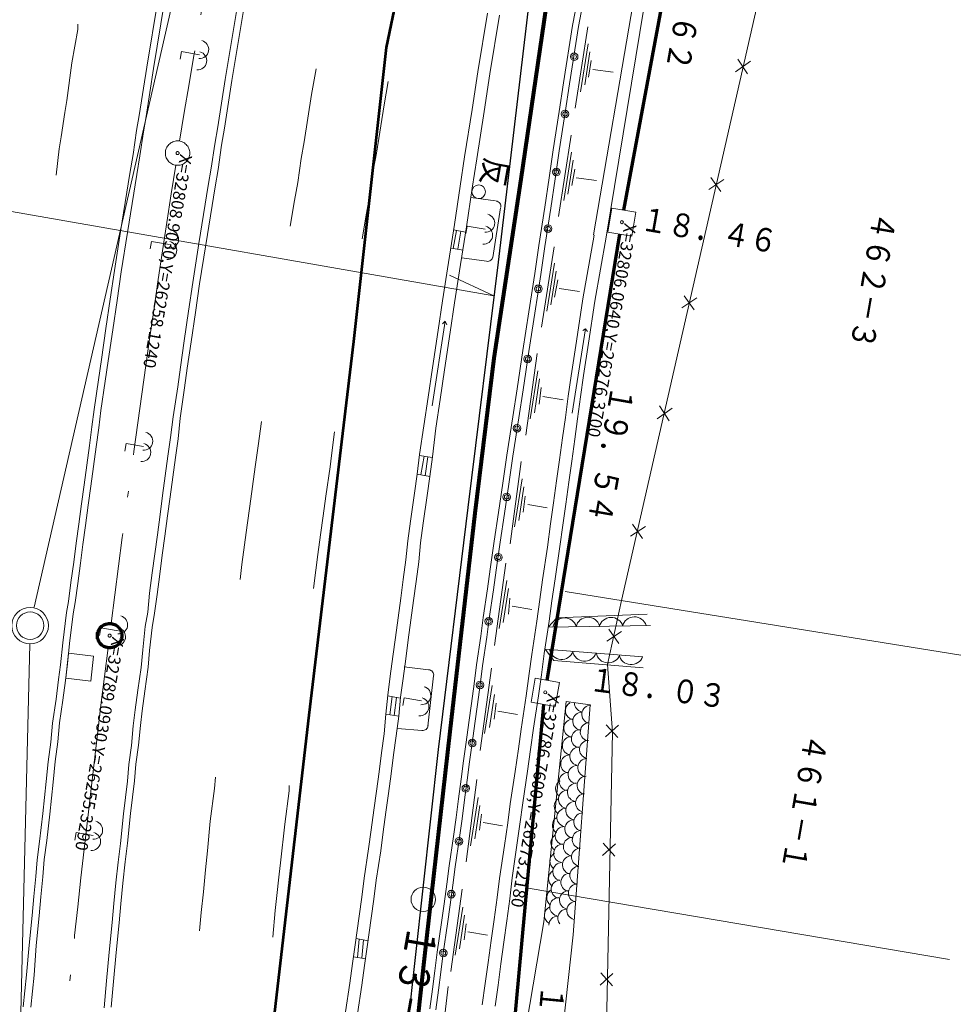
# Model space of a CAD drawing. Extents: x 25932 to 26154, y 33163 to 33426.
# Drawn here: x 26067 to 26106, y 33211 to 33251 of the extents above; entities that cross this region are included whole.
import ezdxf

# ---------------------------------------------------------------- set-up
doc = ezdxf.new("R2010")
doc.units = 0
doc.linetypes.add('long dashed dotted', pattern=[15.25, 12, -1.5, 0.25, -1.5])
doc.layers.add('\\M+5A4BD\\M+5A4CE\\M+5CBFB', color=136, linetype='Continuous', lineweight=0)
doc.layers.add('道路平面図', color=7, linetype='Continuous', lineweight=0)
doc.styles.add('\\M+5A3CD\\M+5A3D3 \\M+5A5B4\\M+5A5B7\\M+5A5C3\\M+5A5AF', font='MS Gothic.ttf')

msp = doc.modelspace()

# ---------------------------------------------------------------- linework, layer by layer
at = {"layer": '\\M+5A4BD\\M+5A4CE\\M+5CBFB', "linetype": 'Continuous', "lineweight": 13}
for p, q in [((26026.057, 33250.533), (26086.794, 33239.929)), ((26086.794, 33239.929), (26084.98, 33240.771))]:
    msp.add_line(p, q, dxfattribs=at)
at = {"layer": '道路平面図', "linetype": 'Continuous', "lineweight": 13}
for p, q in [((26107.795, 33296.653), (26092.031, 33227.433)), ((26067.941, 33227.166), (26081.072, 33284.603)), ((26090.802, 33255.276), (26090.024, 33251.002)), ((26091.048, 33255.233), (26090.27, 33250.959)), ((26072.565, 33249.292), (26073.013, 33252.037)), ((26072.842, 33249.244), (26073.29, 33251.989)), ((26075.777, 33248.795), (26076.246, 33251.663)), ((26090.872, 33242.417), (26092.502, 33251.934)), ((26092.953, 33251.792), (26091.396, 33242.325)), ((26076.054, 33248.747), (26076.523, 33251.615)), ((26086.53, 33251.517), (26086.141, 33249.111)), ((26087.022, 33251.431), (26086.634, 33249.025)), ((26069.726, 33250.835), (26069.733, 33251.056)), ((26090.024, 33251.002), (26089.646, 33248.658)), ((26090.27, 33250.959), (26089.893, 33248.615)), ((26090.132, 33247.621), (26090.65, 33250.956)), ((26069.489, 33249.48), (26069.726, 33250.835)), ((26090.342, 33248.282), (26090.655, 33250.258)), ((26073.978, 33249.934), (26073.924, 33249.626)), ((26074.716, 33249.805), (26073.978, 33249.934)), ((26090.519, 33248.569), (26090.725, 33249.928)), ((26069.282, 33247.931), (26069.489, 33249.48)), ((26072.252, 33247.317), (26072.565, 33249.292)), ((26072.529, 33247.269), (26072.842, 33249.244)), ((26090.67, 33248.891), (26090.789, 33249.568)), ((26097.318, 33249.539), (26096.703, 33249.107)), ((26097.196, 33249.021), (26096.794, 33249.63)), ((26079.317, 33248.177), (26079.5, 33249.224)), ((26086.141, 33249.111), (26085.903, 33247.566)), ((26086.634, 33249.025), (26086.396, 33247.481)), ((26091.689, 33249.094), (26090.853, 33249.208)), ((26075.469, 33246.85), (26075.777, 33248.795)), ((26075.746, 33246.802), (26076.054, 33248.747)), ((26082.288, 33247.754), (26082.455, 33248.708)), ((26089.646, 33248.658), (26089.473, 33247.483)), ((26089.893, 33248.615), (26089.719, 33247.44)), ((26079.009, 33246.232), (26079.317, 33248.177)), ((26069.196, 33247.438), (26069.282, 33247.931)), ((26081.975, 33245.778), (26082.288, 33247.754)), ((26069.055, 33246.448), (26069.196, 33247.438)), ((26072.144, 33246.701), (26072.252, 33247.317)), ((26072.422, 33246.653), (26072.529, 33247.269)), ((26085.903, 33247.566), (26085.595, 33245.622)), ((26086.396, 33247.481), (26086.088, 33245.536)), ((26089.473, 33247.483), (26089.23, 33245.907)), ((26089.719, 33247.44), (26089.476, 33245.864)), ((26075.346, 33246.143), (26075.469, 33246.85)), ((26068.969, 33245.955), (26069.055, 33246.448)), ((26072.003, 33245.711), (26072.144, 33246.701)), ((26072.28, 33245.663), (26072.422, 33246.653)), ((26075.623, 33246.094), (26075.746, 33246.802)), ((26089.45, 33243.173), (26089.969, 33246.508)), ((26075.205, 33245.152), (26075.346, 33246.143)), ((26075.482, 33245.104), (26075.623, 33246.094)), ((26078.891, 33245.555), (26079.009, 33246.232)), ((26068.843, 33244.867), (26068.969, 33245.955)), ((26071.869, 33244.941), (26072.003, 33245.711)), ((26072.146, 33244.893), (26072.28, 33245.663)), ((26081.862, 33245.132), (26081.975, 33245.778)), ((26085.595, 33245.622), (26085.417, 33244.416)), ((26089.23, 33245.907), (26089.062, 33244.763)), ((26089.476, 33245.864), (26089.308, 33244.72)), ((26089.661, 33243.834), (26089.974, 33245.809)), ((26078.75, 33244.565), (26078.891, 33245.555)), ((26086.088, 33245.536), (26085.909, 33244.33)), ((26089.832, 33244.089), (26090.043, 33245.48)), ((26071.486, 33242.566), (26071.869, 33244.941)), ((26071.763, 33242.518), (26072.146, 33244.893)), ((26075.081, 33244.444), (26075.205, 33245.152)), ((26075.358, 33244.396), (26075.482, 33245.104)), ((26081.721, 33244.141), (26081.862, 33245.132)), ((26089.989, 33244.443), (26090.107, 33245.12)), ((26074.698, 33242.069), (26075.081, 33244.444)), ((26074.975, 33242.02), (26075.358, 33244.396)), ((26078.621, 33243.826), (26078.75, 33244.565)), ((26085.417, 33244.416), (26085.173, 33242.841)), ((26089.062, 33244.763), (26088.883, 33243.557)), ((26089.308, 33244.72), (26089.129, 33243.514)), ((26091.008, 33244.645), (26090.171, 33244.76)), ((26096.217, 33244.687), (26095.608, 33244.286)), ((26096.1, 33244.2), (26095.694, 33244.779)), ((26081.576, 33243.31), (26081.721, 33244.141)), ((26085.909, 33244.33), (26085.666, 33242.755)), ((26078.438, 33242.78), (26078.621, 33243.826)), ((26085.845, 33243.961), (26086.866, 33243.814)), ((26081.393, 33242.264), (26081.576, 33243.31)), ((26086.745, 33241.488), (26087.069, 33243.525)), ((26088.883, 33243.557), (26088.639, 33241.982)), ((26089.129, 33243.514), (26088.886, 33241.939)), ((26091.636, 33243.521), (26091.464, 33242.536)), ((26092.621, 33243.349), (26091.636, 33243.521)), ((26092.449, 33242.364), (26092.621, 33243.349)), ((26085.173, 33242.841), (26084.935, 33241.296)), ((26085.702, 33242.78), (26085.648, 33242.472)), ((26086.441, 33242.651), (26085.702, 33242.78)), ((26071.237, 33240.96), (26071.486, 33242.566)), ((26071.514, 33240.912), (26071.763, 33242.518)), ((26085.259, 33242.604), (26085.13, 33241.865)), ((26085.136, 33242.625), (26085.628, 33242.539)), ((26085.444, 33242.572), (26085.315, 33241.833)), ((26085.666, 33242.755), (26085.428, 33241.21)), ((26090.446, 33239.795), (26090.903, 33242.411)), ((26090.903, 33242.411), (26090.872, 33242.417)), ((26091.464, 33242.536), (26092.449, 33242.364)), ((26072.747, 33242.156), (26072.693, 33241.848)), ((26073.485, 33242.027), (26072.747, 33242.156)), ((26074.449, 33240.463), (26074.698, 33242.069)), ((26074.726, 33240.414), (26074.975, 33242.02)), ((26088.639, 33241.982), (26088.471, 33240.838)), ((26091.396, 33242.325), (26090.939, 33239.709)), ((26085.53, 33241.795), (26085.038, 33241.881)), ((26088.886, 33241.939), (26088.718, 33240.795)), ((26088.752, 33238.632), (26089.266, 33241.936)), ((26084.935, 33241.296), (26084.692, 33239.721)), ((26085.428, 33241.21), (26085.185, 33239.635)), ((26085.476, 33241.487), (26086.497, 33241.341)), ((26088.963, 33239.293), (26089.276, 33241.268)), ((26071.064, 33239.785), (26071.237, 33240.96)), ((26071.341, 33239.736), (26071.514, 33240.912)), ((26088.471, 33240.838), (26088.228, 33239.262)), ((26088.718, 33240.795), (26088.474, 33239.219)), ((26089.134, 33239.548), (26089.346, 33240.939)), ((26074.276, 33239.288), (26074.449, 33240.463)), ((26074.553, 33239.239), (26074.726, 33240.414)), ((26089.286, 33239.871), (26089.41, 33240.579)), ((26090.31, 33240.104), (26089.474, 33240.219)), ((26070.885, 33238.579), (26071.064, 33239.785)), ((26071.162, 33238.531), (26071.341, 33239.736)), ((26084.692, 33239.721), (26084.513, 33238.515)), ((26085.185, 33239.635), (26085.006, 33238.429)), ((26090.176, 33238.066), (26090.446, 33239.795)), ((26090.939, 33239.709), (26090.669, 33237.98)), ((26095.116, 33239.836), (26094.507, 33239.435)), ((26095, 33239.349), (26094.593, 33239.928)), ((26074.097, 33238.082), (26074.276, 33239.288)), ((26074.374, 33238.033), (26074.553, 33239.239)), ((26088.228, 33239.262), (26087.985, 33237.687)), ((26088.474, 33239.219), (26088.231, 33237.644)), ((26084.799, 33238.878), (26084.258, 33235.42)), ((26084.799, 33238.878), (26084.685, 33238.771)), ((26084.799, 33238.878), (26084.87, 33238.739)), ((26070.696, 33237.312), (26070.885, 33238.579)), ((26070.973, 33237.263), (26071.162, 33238.531)), ((26084.513, 33238.515), (26084.275, 33236.971)), ((26085.006, 33238.429), (26084.768, 33236.885)), ((26090.55, 33238.572), (26090.01, 33235.113)), ((26090.55, 33238.572), (26090.441, 33238.495)), ((26090.55, 33238.572), (26090.626, 33238.463)), ((26073.94, 33236.999), (26074.097, 33238.082)), ((26074.217, 33236.951), (26074.374, 33238.033)), ((26089.96, 33236.645), (26090.176, 33238.066)), ((26090.669, 33237.98), (26090.468, 33236.651)), ((26087.985, 33237.687), (26087.742, 33236.112)), ((26088.231, 33237.644), (26087.988, 33236.069)), ((26088.107, 33234.208), (26088.564, 33237.554)), ((26070.581, 33236.475), (26070.696, 33237.312)), ((26070.858, 33236.427), (26070.973, 33237.263)), ((26073.831, 33236.193), (26073.94, 33236.999)), ((26074.108, 33236.145), (26074.217, 33236.951)), ((26084.275, 33236.971), (26084.097, 33235.765)), ((26084.768, 33236.885), (26084.589, 33235.679)), ((26088.287, 33234.875), (26088.6, 33236.85)), ((26070.402, 33235.269), (26070.581, 33236.475)), ((26070.679, 33235.221), (26070.858, 33236.427)), ((26088.458, 33235.13), (26088.669, 33236.521)), ((26089.845, 33235.808), (26089.96, 33236.645)), ((26090.468, 33236.651), (26090.349, 33235.784)), ((26073.647, 33234.957), (26073.831, 33236.193)), ((26073.924, 33234.908), (26074.108, 33236.145)), ((26087.742, 33236.112), (26087.574, 33234.968)), ((26087.988, 33236.069), (26087.82, 33234.925)), ((26088.646, 33235.478), (26088.733, 33236.161)), ((26084.097, 33235.765), (26083.923, 33234.59)), ((26084.589, 33235.679), (26084.416, 33234.504)), ((26089.629, 33235.656), (26088.797, 33235.801)), ((26089.726, 33234.941), (26089.845, 33235.808)), ((26090.349, 33235.784), (26090.224, 33234.886)), ((26070.31, 33234.556), (26070.402, 33235.269)), ((26070.587, 33234.508), (26070.679, 33235.221)), ((26094.105, 33235.318), (26093.491, 33234.886)), ((26093.983, 33234.8), (26093.582, 33235.41)), ((26073.532, 33234.12), (26073.647, 33234.957)), ((26073.84, 33234.066), (26073.924, 33234.908)), ((26077.121, 33233.779), (26077.262, 33234.77)), ((26087.574, 33234.968), (26087.33, 33233.392)), ((26087.82, 33234.925), (26087.576, 33233.349)), ((26089.611, 33234.104), (26089.726, 33234.941)), ((26090.224, 33234.886), (26090.109, 33234.049)), ((26070.206, 33233.781), (26070.31, 33234.556)), ((26070.483, 33233.733), (26070.587, 33234.508)), ((26080.128, 33233.381), (26080.264, 33234.341)), ((26083.923, 33234.59), (26083.75, 33233.415)), ((26084.416, 33234.504), (26084.273, 33233.324)), ((26073.429, 33233.345), (26073.532, 33234.12)), ((26073.737, 33233.292), (26073.84, 33234.066)), ((26089.486, 33233.206), (26089.611, 33234.104)), ((26090.109, 33234.049), (26089.984, 33233.151)), ((26070.097, 33232.975), (26070.206, 33233.781)), ((26070.374, 33232.927), (26070.483, 33233.733)), ((26071.712, 33233.867), (26071.658, 33233.559)), ((26072.42, 33233.743), (26071.712, 33233.867)), ((26077.001, 33232.912), (26077.121, 33233.779)), ((26073.32, 33232.54), (26073.429, 33233.345)), ((26073.628, 33232.486), (26073.737, 33233.292)), ((26080.078, 33232.914), (26080.128, 33233.381)), ((26083.75, 33233.415), (26083.641, 33232.609)), ((26084.268, 33233.293), (26083.744, 33233.384)), ((26083.929, 33233.352), (26083.795, 33232.582)), ((26084.083, 33233.325), (26083.979, 33232.55)), ((26084.273, 33233.324), (26084.164, 33232.518)), ((26087.33, 33233.392), (26087.162, 33232.248)), ((26087.576, 33233.349), (26087.408, 33232.205)), ((26087.456, 33229.754), (26087.919, 33233.131)), ((26089.367, 33232.339), (26089.486, 33233.206)), ((26089.984, 33233.151), (26089.865, 33232.284)), ((26069.988, 33232.17), (26070.097, 33232.975)), ((26070.265, 33232.121), (26070.374, 33232.927)), ((26076.892, 33232.106), (26077.001, 33232.912)), ((26079.899, 33231.708), (26080.078, 33232.914)), ((26073.211, 33231.734), (26073.32, 33232.54)), ((26073.519, 33231.68), (26073.628, 33232.486)), ((26083.641, 33232.609), (26083.537, 33231.834)), ((26083.641, 33232.609), (26084.164, 33232.518)), ((26084.164, 33232.518), (26084.061, 33231.743)), ((26087.642, 33230.452), (26087.955, 33232.427)), ((26089.242, 33231.441), (26089.367, 33232.339)), ((26089.865, 33232.284), (26089.74, 33231.386)), ((26069.885, 33231.395), (26069.988, 33232.17)), ((26070.162, 33231.346), (26070.265, 33232.121)), ((26076.783, 33231.301), (26076.892, 33232.106)), ((26087.162, 33232.248), (26086.983, 33231.042)), ((26087.408, 33232.205), (26087.23, 33230.999)), ((26087.813, 33230.707), (26088.024, 33232.098)), ((26073.107, 33230.959), (26073.211, 33231.734)), ((26073.415, 33230.905), (26073.519, 33231.68)), ((26079.79, 33230.902), (26079.899, 33231.708)), ((26083.537, 33231.834), (26083.369, 33230.69)), ((26084.061, 33231.743), (26083.893, 33230.599)), ((26088.001, 33231.055), (26088.083, 33231.707)), ((26069.77, 33230.558), (26069.885, 33231.395)), ((26070.047, 33230.51), (26070.162, 33231.346)), ((26076.679, 33230.526), (26076.783, 33231.301)), ((26088.983, 33231.232), (26088.183, 33231.372)), ((26089.122, 33230.574), (26089.242, 33231.441)), ((26089.74, 33231.386), (26089.62, 33230.519)), ((26072.993, 33230.122), (26073.107, 33230.959)), ((26073.301, 33230.069), (26073.415, 33230.905)), ((26079.687, 33230.128), (26079.79, 33230.902)), ((26083.369, 33230.69), (26083.26, 33229.884)), ((26086.983, 33231.042), (26086.81, 33229.867)), ((26087.23, 33230.999), (26087.056, 33229.824)), ((26069.667, 33229.783), (26069.77, 33230.558)), ((26069.944, 33229.735), (26070.047, 33230.51)), ((26076.571, 33229.72), (26076.679, 33230.526)), ((26083.893, 33230.599), (26083.784, 33229.793)), ((26088.986, 33229.614), (26089.122, 33230.574)), ((26089.62, 33230.519), (26089.5, 33229.651)), ((26093.005, 33230.467), (26092.396, 33230.066)), ((26092.888, 33229.98), (26092.482, 33230.558)), ((26072.889, 33229.348), (26072.993, 33230.122)), ((26073.197, 33229.294), (26073.301, 33230.069)), ((26079.578, 33229.322), (26079.687, 33230.128)), ((26083.26, 33229.884), (26083.188, 33229.104)), ((26086.81, 33229.867), (26086.642, 33228.723)), ((26069.563, 33229.008), (26069.667, 33229.783)), ((26069.84, 33228.96), (26069.944, 33229.735)), ((26076.462, 33228.914), (26076.571, 33229.72)), ((26083.784, 33229.793), (26083.711, 33229.013)), ((26087.056, 33229.824), (26086.888, 33228.68)), ((26088.786, 33228.285), (26088.986, 33229.614)), ((26089.5, 33229.651), (26089.3, 33228.322)), ((26072.786, 33228.573), (26072.889, 33229.348)), ((26073.094, 33228.519), (26073.197, 33229.294)), ((26079.496, 33228.67), (26079.578, 33229.322)), ((26083.188, 33229.104), (26083.079, 33228.298)), ((26069.449, 33228.172), (26069.563, 33229.008)), ((26069.726, 33228.124), (26069.84, 33228.96)), ((26076.385, 33228.293), (26076.462, 33228.914)), ((26079.398, 33227.926), (26079.496, 33228.67)), ((26083.711, 33229.013), (26083.602, 33228.207)), ((26086.642, 33228.723), (26086.533, 33227.917)), ((26086.888, 33228.68), (26086.779, 33227.874)), ((26086.823, 33225.583), (26087.286, 33228.959)), ((26072.672, 33227.736), (26072.786, 33228.573)), ((26072.979, 33227.682), (26073.094, 33228.519)), ((26083.079, 33228.298), (26082.975, 33227.523)), ((26087.008, 33226.28), (26087.322, 33228.255)), ((26088.677, 33227.48), (26088.786, 33228.285)), ((26089.3, 33228.322), (26089.175, 33227.424)), ((26069.345, 33227.397), (26069.449, 33228.172)), ((26069.622, 33227.349), (26069.726, 33228.124)), ((26083.602, 33228.207), (26083.498, 33227.432)), ((26086.533, 33227.917), (26086.36, 33226.742)), ((26086.779, 33227.874), (26086.606, 33226.699)), ((26087.18, 33226.536), (26087.391, 33227.926)), ((26072.599, 33226.956), (26072.672, 33227.736)), ((26072.876, 33226.908), (26072.979, 33227.682)), ((26082.975, 33227.523), (26082.866, 33226.718)), ((26087.398, 33226.878), (26087.45, 33227.535)), ((26088.552, 33226.582), (26088.677, 33227.48)), ((26089.717, 33227.805), (26106.284, 33225.135)), ((26069.265, 33226.935), (26069.345, 33227.397)), ((26069.542, 33226.887), (26069.622, 33227.349)), ((26083.498, 33227.432), (26083.389, 33226.626)), ((26088.35, 33227.061), (26087.55, 33227.201)), ((26089.175, 33227.424), (26089.06, 33226.588)), ((26091.446, 33224.808), (26092.031, 33227.433)), ((26069.111, 33225.693), (26069.265, 33226.935)), ((26069.394, 33225.676), (26069.542, 33226.887)), ((26072.497, 33226.371), (26072.599, 33226.956)), ((26072.774, 33226.323), (26072.876, 33226.908)), ((26082.866, 33226.718), (26082.757, 33225.912)), ((26086.36, 33226.742), (26086.256, 33225.967)), ((26086.606, 33226.699), (26086.502, 33225.924)), ((26089.017, 33226.342), (26089.37, 33226.724)), ((26093.075, 33226.87), (26089.37, 33226.724)), ((26070.678, 33226.308), (26070.624, 33226)), ((26071.386, 33226.184), (26070.678, 33226.308)), ((26072.392, 33225.406), (26072.497, 33226.371)), ((26072.674, 33225.389), (26072.774, 33226.323)), ((26083.389, 33226.626), (26083.28, 33225.821)), ((26088.346, 33225.222), (26088.552, 33226.582)), ((26089.06, 33226.588), (26088.86, 33225.259)), ((26089.017, 33226.342), (26093.215, 33226.402)), ((26091.915, 33225.677), (26091.508, 33226.256)), ((26082.757, 33225.912), (26082.654, 33225.137)), ((26083.28, 33225.821), (26083.177, 33225.046)), ((26086.256, 33225.967), (26086.083, 33224.792)), ((26086.502, 33225.924), (26086.329, 33224.749)), ((26092.032, 33226.164), (26091.422, 33225.763)), ((26066.802, 33186.177), (26067.77, 33225.642)), ((26069.017, 33224.79), (26069.111, 33225.693)), ((26069.31, 33224.834), (26069.394, 33225.676)), ((26088.892, 33225.444), (26089.254, 33224.968)), ((26088.892, 33225.444), (26092.897, 33225.125)), ((26069.355, 33225.27), (26069.239, 33224.244)), ((26070.381, 33225.154), (26069.355, 33225.27)), ((26070.265, 33224.128), (26070.381, 33225.154)), ((26072.33, 33224.687), (26072.392, 33225.406)), ((26072.617, 33224.701), (26072.674, 33225.389)), ((26082.654, 33225.137), (26082.545, 33224.331)), ((26083.177, 33225.046), (26083.068, 33224.24)), ((26088.243, 33224.447), (26088.346, 33225.222)), ((26088.86, 33225.259), (26088.741, 33224.392)), ((26068.946, 33224.2), (26069.017, 33224.79)), ((26069.223, 33224.151), (26069.31, 33224.834)), ((26072.199, 33223.759), (26072.33, 33224.687)), ((26072.476, 33223.71), (26072.617, 33224.701)), ((26083.118, 33224.707), (26084.114, 33224.597)), ((26086.083, 33224.792), (26085.979, 33224.017)), ((26086.329, 33224.749), (26086.225, 33223.974)), ((26086.23, 33221.277), (26086.693, 33224.654)), ((26092.914, 33224.678), (26089.254, 33224.968)), ((26091.446, 33224.808), (26091.661, 33222.042)), ((26069.239, 33224.244), (26070.265, 33224.128)), ((26082.545, 33224.331), (26082.441, 33223.557)), ((26083.068, 33224.24), (26082.964, 33223.465)), ((26084.091, 33222.285), (26084.322, 33224.338)), ((26088.112, 33223.518), (26088.243, 33224.447)), ((26088.493, 33224.245), (26088.321, 33223.26)), ((26089.478, 33224.073), (26088.493, 33224.245)), ((26088.741, 33224.392), (26088.621, 33223.524)), ((26068.837, 33223.394), (26068.946, 33224.2)), ((26069.114, 33223.346), (26069.223, 33224.151)), ((26085.979, 33224.017), (26085.87, 33223.212)), ((26086.225, 33223.974), (26086.116, 33223.169)), ((26086.415, 33221.975), (26086.728, 33223.95)), ((26089.306, 33223.088), (26089.478, 33224.073)), ((26072.09, 33222.953), (26072.199, 33223.759)), ((26072.367, 33222.905), (26072.476, 33223.71)), ((26082.441, 33223.557), (26082.368, 33222.776)), ((26082.436, 33223.526), (26082.959, 33223.434)), ((26082.62, 33223.493), (26082.522, 33222.749)), ((26082.805, 33223.461), (26082.707, 33222.717)), ((26082.964, 33223.465), (26082.892, 33222.685)), ((26083.118, 33223.438), (26083.065, 33223.13)), ((26083.826, 33223.315), (26083.118, 33223.438)), ((26086.618, 33222.225), (26086.823, 33223.584)), ((26087.907, 33222.158), (26088.112, 33223.518)), ((26088.621, 33223.524), (26088.421, 33222.195)), ((26068.696, 33222.404), (26068.837, 33223.394)), ((26068.983, 33222.417), (26069.114, 33223.346)), ((26085.87, 33223.212), (26085.766, 33222.437)), ((26086.116, 33223.169), (26086.013, 33222.394)), ((26086.805, 33222.573), (26086.887, 33223.224)), ((26088.321, 33223.26), (26089.306, 33223.088)), ((26089.754, 33223.295), (26088.842, 33214.255)), ((26090.745, 33223.154), (26089.754, 33223.295)), ((26090.051, 33213.727), (26090.745, 33223.154)), ((26072.008, 33222.301), (26072.09, 33222.953)), ((26072.296, 33222.314), (26072.367, 33222.905)), ((26082.368, 33222.776), (26082.29, 33221.965)), ((26082.892, 33222.685), (26082.368, 33222.776)), ((26082.892, 33222.685), (26082.783, 33221.879)), ((26087.757, 33222.755), (26086.957, 33222.895)), ((26068.623, 33221.623), (26068.696, 33222.404)), ((26068.911, 33221.637), (26068.983, 33222.417)), ((26071.93, 33221.49), (26072.008, 33222.301)), ((26072.218, 33221.503), (26072.296, 33222.314)), ((26085.766, 33222.437), (26085.658, 33221.631)), ((26086.013, 33222.394), (26085.904, 33221.588)), ((26088.421, 33222.195), (26088.301, 33221.328)), ((26091.899, 33222.318), (26091.372, 33221.839)), ((26091.875, 33221.814), (26091.396, 33222.342)), ((26082.29, 33221.965), (26082.187, 33221.19)), ((26082.783, 33221.879), (26082.679, 33221.104)), ((26082.836, 33222.187), (26083.838, 33222.107)), ((26087.798, 33221.353), (26087.907, 33222.158)), ((26091.661, 33222.042), (26090.904, 33184.46)), ((26068.514, 33220.818), (26068.623, 33221.623)), ((26068.802, 33220.831), (26068.911, 33221.637)), ((26071.827, 33220.715), (26071.93, 33221.49)), ((26072.114, 33220.728), (26072.218, 33221.503)), ((26085.658, 33221.631), (26085.554, 33220.856)), ((26085.904, 33221.588), (26085.8, 33220.813)), ((26082.187, 33221.19), (26082.083, 33220.415)), ((26082.679, 33221.104), (26082.576, 33220.329)), ((26087.667, 33220.424), (26087.798, 33221.353)), ((26088.301, 33221.328), (26088.176, 33220.43)), ((26068.436, 33220.007), (26068.514, 33220.818)), ((26068.718, 33219.989), (26068.802, 33220.831)), ((26071.77, 33220.027), (26071.827, 33220.715)), ((26072.058, 33220.04), (26072.114, 33220.728)), ((26085.554, 33220.856), (26085.456, 33220.112)), ((26085.8, 33220.813), (26085.702, 33220.069)), ((26075.333, 33219.722), (26075.382, 33220.189)), ((26082.083, 33220.415), (26081.974, 33219.61)), ((26082.576, 33220.329), (26082.467, 33219.524)), ((26087.467, 33219.095), (26087.667, 33220.424)), ((26088.176, 33220.43), (26087.981, 33219.132)), ((26068.302, 33218.698), (26068.436, 33220.007)), ((26068.585, 33218.68), (26068.718, 33219.989)), ((26071.6, 33218.693), (26071.77, 33220.027)), ((26071.888, 33218.706), (26072.058, 33220.04)), ((26078.394, 33219.632), (26078.401, 33219.853)), ((26085.456, 33220.112), (26085.347, 33219.306)), ((26085.702, 33220.069), (26085.593, 33219.263)), ((26085.656, 33216.715), (26086.088, 33220.097)), ((26075.163, 33218.388), (26075.333, 33219.722)), ((26078.219, 33218.267), (26078.394, 33219.632)), ((26081.974, 33219.61), (26081.871, 33218.835)), ((26082.467, 33219.524), (26082.363, 33218.749)), ((26085.347, 33219.306), (26085.243, 33218.531)), ((26085.593, 33219.263), (26085.49, 33218.488)), ((26085.835, 33217.381), (26086.149, 33219.357)), ((26086.012, 33217.668), (26086.218, 33219.027)), ((26087.363, 33218.32), (26087.467, 33219.095)), ((26087.981, 33219.132), (26087.861, 33218.265)), ((26068.165, 33217.548), (26068.302, 33218.698)), ((26068.458, 33217.592), (26068.585, 33218.68)), ((26071.483, 33217.476), (26071.6, 33218.693)), ((26071.771, 33217.489), (26071.888, 33218.706)), ((26081.871, 33218.835), (26081.762, 33218.029)), ((26082.363, 33218.749), (26082.254, 33217.943)), ((26086.2, 33218.015), (26086.282, 33218.667)), ((26075.046, 33217.171), (26075.163, 33218.388)), ((26078.037, 33216.681), (26078.219, 33218.267)), ((26085.243, 33218.531), (26085.14, 33217.757)), ((26085.49, 33218.488), (26085.386, 33217.714)), ((26087.152, 33218.198), (26086.351, 33218.338)), ((26087.233, 33217.391), (26087.363, 33218.32)), ((26087.861, 33218.265), (26087.741, 33217.397)), ((26069.658, 33217.922), (26069.604, 33217.614)), ((26070.366, 33217.798), (26069.658, 33217.922)), ((26081.762, 33218.029), (26081.658, 33217.254)), ((26082.254, 33217.943), (26082.151, 33217.168)), ((26085.14, 33217.757), (26084.961, 33216.551)), ((26068.067, 33216.804), (26068.165, 33217.548)), ((26068.355, 33216.817), (26068.458, 33217.592)), ((26071.38, 33216.701), (26071.483, 33217.476)), ((26071.667, 33216.715), (26071.771, 33217.489)), ((26085.386, 33217.714), (26085.207, 33216.508)), ((26087.027, 33216.031), (26087.233, 33217.391)), ((26087.741, 33217.397), (26087.541, 33216.068)), ((26091.78, 33217.454), (26091.252, 33216.975)), ((26091.755, 33216.95), (26091.276, 33217.478)), ((26074.973, 33216.391), (26075.046, 33217.171)), ((26081.658, 33217.254), (26081.479, 33216.048)), ((26082.151, 33217.168), (26081.972, 33215.962)), ((26068.01, 33216.116), (26068.067, 33216.804)), ((26068.293, 33216.098), (26068.355, 33216.817)), ((26071.296, 33215.859), (26071.38, 33216.701)), ((26071.578, 33215.842), (26071.667, 33216.715)), ((26077.987, 33216.214), (26078.037, 33216.681)), ((26084.961, 33216.551), (26084.863, 33215.807)), ((26074.879, 33215.488), (26074.973, 33216.391)), ((26077.877, 33215.218), (26077.987, 33216.214)), ((26085.207, 33216.508), (26085.109, 33215.764)), ((26067.932, 33215.305), (26068.01, 33216.116)), ((26068.214, 33215.287), (26068.293, 33216.098)), ((26071.212, 33215.018), (26071.296, 33215.859)), ((26071.495, 33215), (26071.578, 33215.842)), ((26081.479, 33216.048), (26081.376, 33215.273)), ((26081.972, 33215.962), (26081.868, 33215.187)), ((26084.863, 33215.807), (26084.754, 33215.001)), ((26085.109, 33215.764), (26085, 33214.958)), ((26086.924, 33215.256), (26087.027, 33216.031)), ((26087.541, 33216.068), (26087.452, 33215.196)), ((26074.795, 33214.646), (26074.879, 33215.488)), ((26085.03, 33212.225), (26085.493, 33215.601)), ((26088.195, 33215.637), (26105.48, 33212.715)), ((26067.859, 33214.525), (26067.932, 33215.305)), ((26068.142, 33214.507), (26068.214, 33215.287)), ((26071.14, 33214.237), (26071.212, 33215.018)), ((26071.422, 33214.22), (26071.495, 33215)), ((26077.822, 33214.72), (26077.877, 33215.218)), ((26081.376, 33215.273), (26081.272, 33214.498)), ((26081.868, 33215.187), (26081.765, 33214.413)), ((26084.754, 33215.001), (26084.65, 33214.226)), ((26085, 33214.958), (26084.896, 33214.183)), ((26086.799, 33214.358), (26086.924, 33215.256)), ((26087.452, 33215.196), (26087.327, 33214.298)), ((26067.742, 33213.308), (26067.859, 33214.525)), ((26074.728, 33213.896), (26074.795, 33214.646)), ((26077.726, 33213.627), (26077.822, 33214.72)), ((26085.21, 33212.891), (26085.523, 33214.866)), ((26085.382, 33213.147), (26085.593, 33214.537)), ((26068.024, 33213.29), (26068.142, 33214.507)), ((26071.022, 33213.021), (26071.14, 33214.237)), ((26071.305, 33213.003), (26071.422, 33214.22)), ((26081.272, 33214.498), (26081.099, 33213.323)), ((26081.765, 33214.413), (26081.591, 33213.237)), ((26084.65, 33214.226), (26084.471, 33213.02)), ((26084.896, 33214.183), (26084.718, 33212.977)), ((26085.575, 33213.525), (26085.657, 33214.177)), ((26086.679, 33213.491), (26086.799, 33214.358)), ((26088.842, 33214.255), (26087.066, 33203.717)), ((26087.327, 33214.298), (26087.208, 33213.431)), ((26086.526, 33213.708), (26085.726, 33213.848)), ((26088.813, 33202.461), (26090.051, 33213.727)), ((26067.625, 33212.091), (26067.742, 33213.308)), ((26081.099, 33213.323), (26080.995, 33212.549)), ((26081.634, 33213.484), (26081.142, 33213.57)), ((26081.265, 33213.548), (26081.197, 33212.799)), ((26081.449, 33213.516), (26081.382, 33212.766)), ((26086.554, 33212.593), (26086.679, 33213.491)), ((26087.208, 33213.431), (26087.082, 33212.533)), ((26067.938, 33212.068), (26068.024, 33213.29)), ((26070.911, 33211.835), (26071.022, 33213.021)), ((26071.193, 33211.817), (26071.305, 33213.003)), ((26081.591, 33213.237), (26081.488, 33212.463)), ((26084.471, 33213.02), (26084.368, 33212.245)), ((26084.718, 33212.977), (26084.614, 33212.202)), ((26080.995, 33212.549), (26080.886, 33211.743)), ((26081.043, 33212.826), (26081.536, 33212.74)), ((26086.434, 33211.726), (26086.554, 33212.593)), ((26087.082, 33212.533), (26086.963, 33211.665)), ((26081.488, 33212.463), (26081.379, 33211.657)), ((26084.368, 33212.245), (26084.27, 33211.501)), ((26084.614, 33212.202), (26084.516, 33211.458)), ((26091.677, 33212.143), (26091.15, 33211.664)), ((26091.653, 33211.639), (26091.174, 33212.167)), ((26067.491, 33210.782), (26067.625, 33212.091)), ((26067.805, 33210.759), (26067.938, 33212.068)), ((26070.815, 33210.741), (26070.911, 33211.835)), ((26071.103, 33210.755), (26071.193, 33211.817)), ((26080.886, 33211.743), (26080.713, 33210.568)), ((26086.314, 33210.859), (26086.434, 33211.726)), ((26081.379, 33211.657), (26081.205, 33210.482)), ((26084.27, 33211.501), (26084.161, 33210.695)), ((26084.516, 33211.458), (26084.407, 33210.652)), ((26084.522, 33208.222), (26084.923, 33211.609)), ((26086.963, 33211.665), (26086.843, 33210.798))]:
    msp.add_line(p, q, dxfattribs=at)
at = {"layer": '道路平面図', "linetype": 'Continuous', "lineweight": 53}
for p, q in [((26085.689, 33266.146), (26082.378, 33250.11)), ((26082.378, 33250.11), (26081.041, 33238.052)), ((26081.041, 33238.052), (26079.199, 33222.737)), ((26079.199, 33222.737), (26077.594, 33208.773))]:
    msp.add_line(p, q, dxfattribs=at)
at = {"layer": '道路平面図', "linetype": 'Continuous', "lineweight": 70}
for p, q in [((26092.128, 33243.435), (26095.516, 33261.748)), ((26088.985, 33224.159), (26091.957, 33242.45)), ((26087.151, 33204.749), (26088.844, 33223.168))]:
    msp.add_line(p, q, dxfattribs=at)
at = {"layer": '道路平面図', "linetype": 'Continuous', "lineweight": 80}
for p, q in [((26089.411, 33255.039), (26087.893, 33244.699)), ((26087.893, 33244.699), (26086.793, 33237.372)), ((26086.793, 33237.372), (26086.006, 33231.013)), ((26086.006, 33231.013), (26084.981, 33222.058)), ((26084.981, 33222.058), (26083.93, 33212.749)), ((26083.93, 33212.749), (26082.728, 33201.752))]:
    msp.add_line(p, q, dxfattribs=at)
at = {"layer": '道路平面図', "linetype": 'Continuous', "lineweight": 30}
for p, q in [((26088.312, 33252.626), (26086.964, 33241.303)), ((26086.964, 33241.303), (26085.722, 33231.247)), ((26085.722, 33231.247), (26084.505, 33221.33)), ((26084.505, 33221.33), (26083.215, 33209.683))]:
    msp.add_line(p, q, dxfattribs=at)
at = {"layer": '道路平面図', "linetype": 'Continuous', "lineweight": 13}
for centre, radius in [((26090.086, 33249.723), 0.156), ((26090.086, 33249.723), 0.0937), ((26089.708, 33247.378), 0.156), ((26089.708, 33247.378), 0.0937), ((26089.356, 33244.997), 0.156), ((26089.356, 33244.997), 0.0937), ((26086.17, 33244.189), 0.281), ((26089.015, 33242.678), 0.156), ((26092.042, 33242.942), 0.0625), ((26089.015, 33242.678), 0.0937), ((26088.616, 33240.21), 0.156), ((26088.616, 33240.21), 0.0937), ((26088.177, 33237.336), 0.156), ((26088.177, 33237.336), 0.0937), ((26087.745, 33234.494), 0.156), ((26087.745, 33234.494), 0.0937), ((26087.317, 33231.682), 0.156), ((26087.317, 33231.682), 0.0937), ((26086.98, 33229.203), 0.156), ((26086.98, 33229.203), 0.0937), ((26067.776, 33226.402), 0.75), ((26067.776, 33226.402), 0.562), ((26086.584, 33226.576), 0.156), ((26086.584, 33226.576), 0.0937), ((26086.225, 33223.974), 0.156), ((26086.225, 33223.974), 0.0937), ((26088.899, 33223.666), 0.0625), ((26085.904, 33221.588), 0.156), ((26085.904, 33221.588), 0.0937), ((26085.643, 33219.73), 0.156), ((26085.643, 33219.73), 0.0937), ((26085.359, 33217.56), 0.156), ((26085.359, 33217.56), 0.0937), ((26083.897, 33215.182), 0.5), ((26085.045, 33215.394), 0.156), ((26085.045, 33215.394), 0.0937), ((26084.718, 33212.977), 0.156), ((26084.718, 33212.977), 0.0937)]:
    msp.add_circle(centre, radius, dxfattribs=at)
at = {"layer": '道路平面図', "linetype": 'long dashed dotted', "lineweight": 13}
for centre, radius in [((26073.822, 33245.774), 0.5), ((26073.822, 33245.774), 0.0625), ((26071.035, 33225.992), 0.5), ((26071.035, 33225.992), 0.0625)]:
    msp.add_circle(centre, radius, dxfattribs=at)
at = {"layer": '道路平面図', "linetype": 'long dashed dotted', "lineweight": 70}
msp.add_circle((26071.035, 33225.992), 0.5, dxfattribs=at)
at = {"layer": '道路平面図', "linetype": 'long dashed dotted', "lineweight": 13}
for centre, radius, start, end in [((26976.152, 33096.945), 914.521, 169.412417, 170.6027), ((26739.722, 33141.856), 673.96, 171.172653, 172.786078), ((26739.722, 33141.856), 673.96, 172.871084, 174.486916)]:
    msp.add_arc(centre, radius, start, end, dxfattribs=at)
at = {"layer": '道路平面図', "linetype": 'Continuous', "lineweight": 13}
for centre, radius, start, end in [((26074.723, 33250.026), 0.375, 265.0971, 75.2971), ((26074.643, 33249.564), 0.375, 265.0971, 75.0971), ((26086.859, 33243.593), 0.219, 349.3971, 82.1971), ((26086.453, 33242.903), 0.375, 265.0971, 75.2971), ((26073.492, 33242.247), 0.375, 265.0971, 75.2971), ((26086.367, 33242.41), 0.375, 265.0971, 75.0971), ((26073.412, 33241.786), 0.375, 265.0971, 75.0971), ((26086.535, 33241.556), 0.219, 259.3971, 352.1971), ((26072.427, 33233.964), 0.375, 265.0971, 75.2971), ((26072.346, 33233.503), 0.375, 265.0971, 75.0971), ((26071.398, 33226.436), 0.375, 265.0971, 75.2971), ((26089.695, 33226.223), 0.5, 16.5971, 166.7971), ((26090.65, 33226.247), 0.5, 16.5971, 166.7971), ((26091.601, 33226.24), 0.5, 16.5971, 166.7971), ((26092.556, 33226.263), 0.5, 16.5971, 166.7971), ((26071.312, 33225.944), 0.375, 265.0971, 75.0971), ((26089.571, 33225.515), 0.5, 190.5971, 340.6971), ((26090.511, 33225.447), 0.5, 190.5971, 340.6971), ((26091.481, 33225.372), 0.5, 190.5971, 340.6971), ((26092.421, 33225.303), 0.5, 190.5971, 340.6971), ((26084.107, 33224.376), 0.219, 351.7971, 84.5971), ((26083.833, 33223.536), 0.375, 265.0971, 75.2971), ((26083.752, 33223.074), 0.375, 265.0971, 75.0971), ((26090.101, 33222.917), 0.375, 121.6971, 255.5971), ((26090.473, 33223.233), 0.375, 179.5971, 255.5971), ((26090.773, 33222.768), 0.375, 90.6971, 255.5971), ((26090.406, 33222.483), 0.375, 90.6971, 255.5971), ((26083.875, 33222.323), 0.219, 261.7971, 354.5971), ((26090.039, 33222.198), 0.375, 90.6971, 255.5971), ((26090.711, 33222.049), 0.375, 90.6971, 255.5971), ((26089.977, 33221.48), 0.375, 90.6971, 255.5971), ((26090.344, 33221.765), 0.375, 90.6971, 255.5971), ((26090.282, 33221.046), 0.375, 90.6971, 255.5971), ((26090.679, 33221.325), 0.375, 90.6971, 255.5971), ((26089.909, 33220.73), 0.375, 90.6971, 255.5971), ((26090.214, 33220.296), 0.375, 90.6971, 255.5971), ((26090.612, 33220.576), 0.375, 90.6971, 255.5971), ((26089.847, 33220.011), 0.375, 90.6971, 255.5971), ((26090.581, 33219.852), 0.375, 90.6971, 255.5971), ((26089.701, 33219.72), 0.375, 121.2971, 235.6971), ((26090.183, 33219.572), 0.375, 90.6971, 255.5971), ((26089.816, 33219.287), 0.375, 90.6971, 255.5971), ((26090.519, 33219.133), 0.375, 90.6971, 255.5971), ((26089.639, 33219.001), 0.375, 121.2971, 235.6971), ((26090.116, 33218.823), 0.375, 90.6971, 255.5971), ((26089.749, 33218.538), 0.375, 90.6971, 255.5971), ((26090.446, 33218.353), 0.375, 90.6971, 255.5971), ((26070.373, 33218.019), 0.375, 265.0971, 75.2971), ((26089.566, 33218.221), 0.375, 121.2971, 235.6971), ((26089.681, 33217.788), 0.375, 90.6971, 255.5971), ((26090.079, 33218.068), 0.375, 90.6971, 255.5971), ((26070.292, 33217.557), 0.375, 265.0971, 75.0971), ((26089.504, 33217.502), 0.375, 121.2971, 235.6971), ((26090.384, 33217.634), 0.375, 90.6971, 255.5971), ((26089.619, 33217.07), 0.375, 90.6971, 255.5971), ((26090.017, 33217.349), 0.375, 90.6971, 255.5971), ((26089.468, 33216.747), 0.375, 121.2971, 235.6971), ((26089.98, 33216.594), 0.375, 90.6971, 255.5971), ((26090.353, 33216.91), 0.375, 90.6971, 255.5971), ((26089.583, 33216.315), 0.375, 90.6971, 255.5971), ((26089.406, 33216.028), 0.375, 121.2971, 235.6971), ((26089.918, 33215.876), 0.375, 90.6971, 255.5971), ((26090.285, 33216.16), 0.375, 90.6971, 255.5971), ((26089.52, 33215.596), 0.375, 90.6971, 255.5971), ((26090.223, 33215.442), 0.375, 90.6971, 255.5971), ((26089.333, 33215.248), 0.375, 121.2971, 233.4971), ((26089.856, 33215.157), 0.375, 90.6971, 255.5971), ((26089.458, 33214.877), 0.375, 90.6971, 255.5971), ((26090.161, 33214.723), 0.375, 90.6971, 255.5971), ((26089.24, 33214.535), 0.375, 113.7971, 240.0971), ((26089.789, 33214.407), 0.375, 90.6971, 218.4971), ((26089.422, 33214.122), 0.375, 90.6971, 179.5971)]:
    msp.add_arc(centre, radius, start, end, dxfattribs=at)

# ---------------------------------------------------------------- texts
at = {"layer": '道路平面図', "linetype": 'Continuous', "lineweight": 13, "style": '\\M+5A3CD\\M+5A3D3 \\M+5A5B4\\M+5A5B7\\M+5A5C3\\M+5A5AF'}
for s, height, rotation, width, p in [('１９．６２', 0.9677, 260.0971, 0.858268, (26094.818, 33254.828)), ('X=32808.9030,Y=26258.1240', 0.49911, 260.0971, 1, (26073.935, 33245.754)), ('反', 0.968, 260.0971, 0.858268, (26086.456, 33245.63)), ('１８．４６', 0.9677, 350.0971, 0.858268, (26092.749, 33242.631)), ('X=32806.0640,Y=26276.3700', 0.49911, 260.0971, 1, (26092.155, 33242.922)), ('４６２－３', 0.9677, 260.0971, 0.858268, (26102.374, 33243.422)), ('１９．５４', 0.9677, 260.0971, 0.858268, (26091.613, 33236.292)), ('X=32789.0930,Y=26255.3290', 0.49911, 260.0971, 1, (26071.147, 33225.972)), ('１８．０３', 0.9677, 352.4971, 0.858268, (26090.648, 33223.744)), ('X=32786.7600,Y=26273.2180', 0.49911, 260.0971, 1, (26089.012, 33223.646)), ('４６１－１', 0.9677, 260.0971, 0.858268, (26099.559, 33222.027)), ('１３－１', 1.2497, 260.0971, 0.832317, (26083.288, 33214.21)), ('１９．４９', 0.9677, 264.5971, 0.858268, (26088.745, 33211.689))]:
    msp.add_text(s, height=height, rotation=rotation, dxfattribs=dict(at, width=width)).set_placement(p)

doc.saveas('drawing.dxf')
